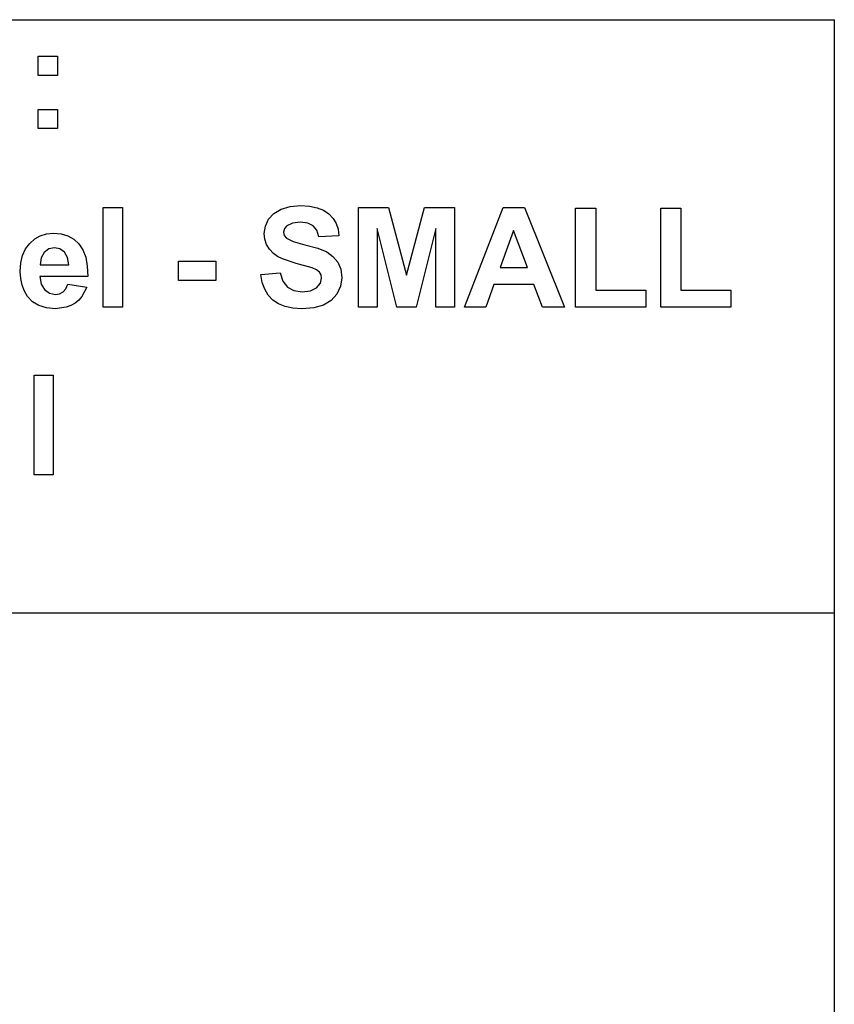
# Model space of a CAD drawing. Extents: x -7875 to 7875, y -6153 to 6153.
# Drawn here: x 6187 to 7875, y -4113 to -2074 of the extents above; entities that cross this region are included whole.
import ezdxf

# ---------------------------------------------------------------- set-up
doc = ezdxf.new("R2010")
doc.units = 0
doc.layers.get('0').update_dxf_attribs({"linetype": 'CONTINUOUS'})

msp = doc.modelspace()

# ---------------------------------------------------------------- linework, layer by layer
for p, q in [((4273.2, -2073.8), (7875, -2073.8)), ((7875, -3303.1), (7875, -2073.8)), ((6225.3, -2189.2), (6225.3, -2149.6)), ((6225.3, -2149.6), (6264.9, -2149.6)), ((6264.9, -2149.6), (6264.9, -2189.2)), ((6264.9, -2189.2), (6225.3, -2189.2)), ((6225.3, -2299.2), (6225.3, -2259.6)), ((6225.3, -2259.6), (6264.9, -2259.6)), ((6264.9, -2259.6), (6264.9, -2299.2)), ((6264.9, -2299.2), (6225.3, -2299.2)), ((6360, -2669), (6360, -2462.5)), ((6360, -2462.5), (6399.6, -2462.5)), ((6399.6, -2462.5), (6399.6, -2669)), ((6713.5, -2475), (6728.4, -2466.2)), ((6728.4, -2466.2), (6747, -2460.8)), ((6747, -2460.8), (6769, -2459)), ((6769, -2459), (6787.3, -2460)), ((6787.3, -2460), (6803.1, -2463.2)), ((6803.1, -2463.2), (6816.5, -2468.6)), ((6888.6, -2669), (6888.6, -2462.5)), ((6888.6, -2462.5), (6951, -2462.5)), ((6951, -2462.5), (6988.5, -2603.3)), ((6988.5, -2603.3), (7025.5, -2462.5)), ((7025.5, -2462.5), (7088, -2462.5)), ((7088, -2462.5), (7088, -2669)), ((7108.5, -2669), (7188.9, -2462.5)), ((7188.9, -2462.5), (7233, -2462.5)), ((7233, -2462.5), (7315.7, -2669)), ((7338.9, -2669), (7338.9, -2464.2)), ((7338.9, -2464.2), (7380.6, -2464.2)), ((7380.6, -2464.2), (7380.6, -2634.2)), ((7515.1, -2669), (7515.1, -2464.2)), ((7515.1, -2464.2), (7556.8, -2464.2)), ((7556.8, -2464.2), (7556.8, -2634.2)), ((6695.9, -2501.3), (6702.6, -2487.1)), ((6702.6, -2487.1), (6713.5, -2475)), ((6816.5, -2468.6), (6827.6, -2476)), ((6827.6, -2476), (6836.2, -2485.3)), ((6836.2, -2485.3), (6842.5, -2495.9)), ((6693.7, -2516.6), (6695.9, -2501.3)), ((6735.2, -2506.5), (6733.5, -2513.8)), ((6740.2, -2501), (6735.2, -2506.5)), ((6752.4, -2495.4), (6740.2, -2501)), ((6768.6, -2493.5), (6752.4, -2495.4)), ((6784, -2495.2), (6768.6, -2493.5)), ((6795, -2500.5), (6784, -2495.2)), ((6802.3, -2509.7), (6795, -2500.5)), ((6842.5, -2495.9), (6846.5, -2508)), ((6846.5, -2508), (6848.2, -2521.5)), ((6927.3, -2506.4), (6927.3, -2669)), ((6968.2, -2669), (6927.3, -2506.4)), ((7049.3, -2506.4), (7008.3, -2669)), ((7049.3, -2669), (7049.3, -2506.4)), ((6207.5, -2537.1), (6217.8, -2527.9)), ((6217.8, -2527.9), (6229.5, -2521.3)), ((6229.5, -2521.3), (6242.4, -2517.3)), ((6242.4, -2517.3), (6256.6, -2516)), ((6256.6, -2516), (6272.4, -2517.4)), ((6272.4, -2517.4), (6286.5, -2521.5)), ((6286.5, -2521.5), (6298.8, -2528.4)), ((6298.8, -2528.4), (6309.3, -2538.1)), ((6694.9, -2528.4), (6693.7, -2516.6)), ((6698.4, -2539.2), (6694.9, -2528.4)), ((6733.5, -2513.8), (6735.1, -2520.6)), ((6735.1, -2520.6), (6739.7, -2526.3)), ((6739.7, -2526.3), (6753.3, -2533.1)), ((6806.5, -2523.3), (6802.3, -2509.7)), ((6848.2, -2521.5), (6806.5, -2523.3)), ((7210.4, -2510.7), (7182.6, -2587.3)), ((7238.9, -2587.3), (7210.4, -2510.7)), ((6192.9, -2562.2), (6199, -2548.6)), ((6199, -2548.6), (6207.5, -2537.1)), ((6247.2, -2548.7), (6237.6, -2555.7)), ((6259, -2546.3), (6247.2, -2548.7)), ((6270.2, -2548.5), (6259, -2546.3)), ((6279.6, -2555.2), (6270.2, -2548.5)), ((6309.3, -2538.1), (6317.7, -2550.6)), ((6704.4, -2549.1), (6698.4, -2539.2)), ((6712.7, -2558.1), (6704.4, -2549.1)), ((6753.3, -2533.1), (6778, -2540.1)), ((6778, -2540.1), (6804.5, -2547.4)), ((6804.5, -2547.4), (6823, -2555)), ((6189.3, -2577.7), (6192.9, -2562.2)), ((6231.3, -2566.9), (6229.3, -2581.4)), ((6237.6, -2555.7), (6231.3, -2566.9)), ((6286, -2566.3), (6279.6, -2555.2)), ((6288.5, -2581.4), (6286, -2566.3)), ((6317.7, -2550.6), (6323.6, -2566)), ((6323.6, -2566), (6326.9, -2584.3)), ((6720.7, -2564), (6712.7, -2558.1)), ((6731.2, -2569.3), (6720.7, -2564)), ((6759.7, -2578.6), (6731.2, -2569.3)), ((6823, -2555), (6836, -2564)), ((6836, -2564), (6845.9, -2576)), ((6188, -2595.3), (6189.3, -2577.7)), ((6229.3, -2581.4), (6288.5, -2581.4)), ((6326.9, -2584.3), (6327.8, -2605.6)), ((6515.8, -2574.3), (6593.5, -2574.3)), ((6515.8, -2613.9), (6515.8, -2574.3)), ((6593.5, -2574.3), (6593.5, -2613.9)), ((6793.1, -2587.6), (6759.7, -2578.6)), ((6802.2, -2591.7), (6793.1, -2587.6)), ((6845.9, -2576), (6852, -2590.8)), ((7182.6, -2587.3), (7238.9, -2587.3)), ((6189, -2610.2), (6188, -2595.3)), ((6191.7, -2623.8), (6189, -2610.2)), ((6228.6, -2605.6), (6231.2, -2621.3)), ((6327.8, -2605.6), (6228.6, -2605.6)), ((6686.2, -2601.8), (6726.8, -2597.9)), ((6689.3, -2618.1), (6686.2, -2601.8)), ((6726.8, -2597.9), (6732.3, -2615.6)), ((6808.1, -2596.5), (6802.2, -2591.7)), ((6811.3, -2602.2), (6808.1, -2596.5)), ((6809.9, -2619.7), (6812.4, -2609)), ((6812.4, -2609), (6811.3, -2602.2)), ((6854.1, -2608.8), (6851.6, -2626)), ((6852, -2590.8), (6854.1, -2608.8)), ((6196.4, -2636), (6191.7, -2623.8)), ((6231.2, -2621.3), (6238.2, -2633)), ((6276.6, -2637.7), (6282.2, -2631.1)), ((6282.2, -2631.1), (6286.2, -2621.4)), ((6286.2, -2621.4), (6325.7, -2628)), ((6325.7, -2628), (6315.8, -2647.1)), ((6593.5, -2613.9), (6515.8, -2613.9)), ((6694.5, -2632.3), (6689.3, -2618.1)), ((6732.3, -2615.6), (6741.6, -2627.9)), ((6741.6, -2627.9), (6754.8, -2635)), ((6789.5, -2635.3), (6802.2, -2628.9)), ((6802.2, -2628.9), (6809.9, -2619.7)), ((6851.6, -2626), (6844.2, -2642.1)), ((7169.7, -2622.1), (7152.7, -2669)), ((7252.3, -2622.1), (7169.7, -2622.1)), ((7270.3, -2669), (7252.3, -2622.1)), ((6202.8, -2646.9), (6196.4, -2636)), ((6213.5, -2658), (6202.8, -2646.9)), ((6238.2, -2633), (6248.5, -2640.3)), ((6248.5, -2640.3), (6261, -2642.8)), ((6261, -2642.8), (6269.6, -2641.5)), ((6269.6, -2641.5), (6276.6, -2637.7)), ((6315.8, -2647.1), (6309.3, -2654.7)), ((6701.9, -2644.5), (6694.5, -2632.3)), ((6711.3, -2654.5), (6701.9, -2644.5)), ((6754.8, -2635), (6771.9, -2637.4)), ((6771.9, -2637.4), (6789.5, -2635.3)), ((6844.2, -2642.1), (6832.3, -2655.6)), ((7380.6, -2634.2), (7484.2, -2634.2)), ((7484.2, -2634.2), (7484.2, -2669)), ((7556.8, -2634.2), (7660.4, -2634.2)), ((7660.4, -2634.2), (7660.4, -2669)), ((6226.6, -2666), (6213.5, -2658)), ((6242.3, -2670.8), (6226.6, -2666)), ((6260.6, -2672.4), (6242.3, -2670.8)), ((6283.2, -2669.5), (6260.6, -2672.4)), ((6292.9, -2666), (6283.2, -2669.5)), ((6301.6, -2661), (6292.9, -2666)), ((6309.3, -2654.7), (6301.6, -2661)), ((6399.6, -2669), (6360, -2669)), ((6722.9, -2662.5), (6711.3, -2654.5)), ((6736.8, -2668.1), (6722.9, -2662.5)), ((6753, -2671.5), (6736.8, -2668.1)), ((6771.4, -2672.6), (6753, -2671.5)), ((6796.1, -2670.8), (6771.4, -2672.6)), ((6816.4, -2665.1), (6796.1, -2670.8)), ((6832.3, -2655.6), (6816.4, -2665.1)), ((6927.3, -2669), (6888.6, -2669)), ((7008.3, -2669), (6968.2, -2669)), ((7088, -2669), (7049.3, -2669)), ((7152.7, -2669), (7108.5, -2669)), ((7315.7, -2669), (7270.3, -2669)), ((7484.2, -2669), (7338.9, -2669)), ((7660.4, -2669), (7515.1, -2669)), ((6216.8, -2810.2), (6256.4, -2810.2)), ((6216.8, -3016.7), (6216.8, -2810.2)), ((6256.4, -2810.2), (6256.4, -3016.7)), ((6256.4, -3016.7), (6216.8, -3016.7)), ((7875, -3303.1), (4273.2, -3303.1)), ((7875, -4532.4), (7875, -3303.1))]:
    msp.add_line(p, q)

doc.saveas('drawing.dxf')
